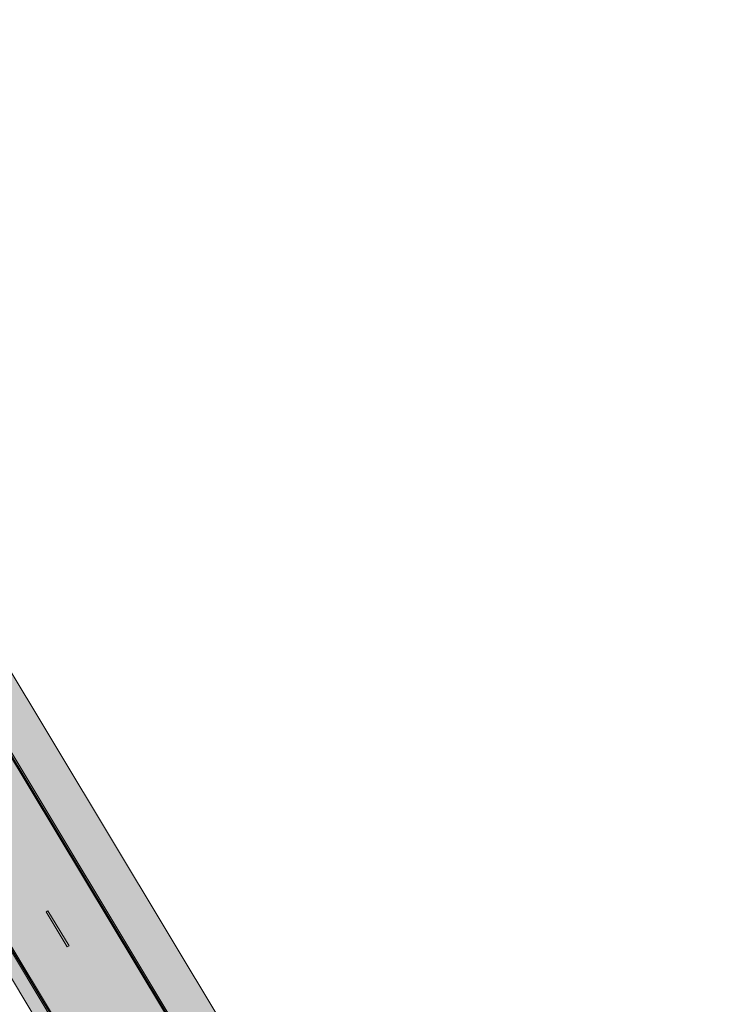
# Model space of a CAD drawing. Units: metres. Extents: x 35431 to 35828, y 81635 to 82270.
# Drawn here: x 35776 to 35828, y 81713 to 81785 of the extents above; entities that cross this region are included whole.
import ezdxf

# ---------------------------------------------------------------- set-up
doc = ezdxf.new("R2010")
doc.units = ezdxf.units.M
doc.header["$MEASUREMENT"] = 0
for name, color, linetype, lineweight in [('HRINGVEGUR', 7, 'Continuous', 0), ('Kantlína', 7, 'Continuous', 0), ('Malarsvæði fylling', 7, 'Continuous', 0), ('Malbik fylling', 7, 'Continuous', 0), ('MIDLINA-VEGAR', 7, 'Continuous', 0), ('Vegöxl', 7, 'Continuous', 0)]:
    doc.layers.add(name, color=color, linetype=linetype, lineweight=lineweight)

msp = doc.modelspace()

# ---------------------------------------------------------------- hatches: boundary and pattern name
at = {"layer": 'Kantlína', "linetype": 'Continuous', "lineweight": 13, "extrusion": (0, 0, -1)}
for points in [[(-35824.925, 81647.684), (-35825.011, 81647.735), (-35451.73, 82268.021), (-35451.644, 82267.969)], [(-35818.756, 81643.971), (-35818.842, 81644.023), (-35445.561, 82264.308), (-35445.475, 82264.257)]]:
    msp.add_hatch(color=254, dxfattribs=at).paths.add_polyline_path(points)
at = {"layer": 'MIDLINA-VEGAR', "linetype": 'Continuous', "lineweight": 13}
msp.add_hatch(color=254, dxfattribs=at).paths.add_polyline_path([(35779.037, 81716.906), (35777.491, 81719.476), (35777.619, 81719.554), (35779.166, 81716.983)])

# ---------------------------------------------------------------- linework, layer by layer
at = {"layer": 'HRINGVEGUR', "color": 7, "linetype": 'Continuous', "lineweight": 13}
for p, q in [((35451.815, 82268.072), (35825.097, 81647.787)), ((35445.389, 82264.205), (35818.671, 81643.92))]:
    msp.add_line(p, q, dxfattribs=at)
at = {"layer": 'Kantlína', "color": 7, "linetype": 'Continuous', "lineweight": 13}
for points in [[(35824.925, 81647.684), (35451.644, 82267.969), (35451.73, 82268.021), (35825.011, 81647.735)], [(35818.756, 81643.971), (35445.475, 82264.257), (35445.561, 82264.308), (35818.842, 81644.023)], [(35813.358, 81640.723), (35440.077, 82261.008), (35440.163, 82261.06), (35813.444, 81640.775)]]:
    msp.add_3dface(points, dxfattribs=at)
at = {"layer": 'Malarsvæði fylling', "color": 254, "linetype": 'Continuous', "lineweight": 13}
for points in [[(35827.667, 81649.334), (35454.386, 82269.619), (35825.097, 81647.787), (35451.815, 82268.072)], [(35445.389, 82264.205), (35818.671, 81643.92), (35444.532, 82263.69), (35817.814, 81643.404)]]:
    msp.add_solid(points, dxfattribs=at)
at = {"layer": 'Malarsvæði fylling', "color": 254, "linetype": 'Continuous', "lineweight": 13, "extrusion": (0, 0, -1)}
msp.add_solid([(-35814.386, 81641.342), (-35441.105, 82261.627), (-35813.53, 81640.826), (-35440.248, 82261.111)], dxfattribs=at)
at = {"layer": 'Malbik fylling', "color": 9, "linetype": 'Continuous', "lineweight": 13, "extrusion": (0, 0, -1)}
for points in [[(-35825.097, 81647.787), (-35451.815, 82268.072), (-35818.671, 81643.92), (-35445.389, 82264.205)], [(-35440.248, 82261.111), (-35813.53, 81640.826), (-35433.822, 82257.244), (-35807.103, 81636.959)]]:
    msp.add_solid(points, dxfattribs=at)
at = {"layer": 'MIDLINA-VEGAR', "color": 7, "linetype": 'Continuous', "lineweight": 13}
msp.add_3dface([(35779.166, 81716.983), (35777.619, 81719.554), (35777.491, 81719.476), (35779.037, 81716.906)], dxfattribs=at)
at = {"layer": 'Vegöxl', "color": 251, "linetype": 'Continuous', "lineweight": 13}
for p, q in [((35454.386, 82269.619), (35827.667, 81649.334)), ((35444.532, 82263.69), (35817.814, 81643.404))]:
    msp.add_line(p, q, dxfattribs=at)

doc.saveas('drawing.dxf')
